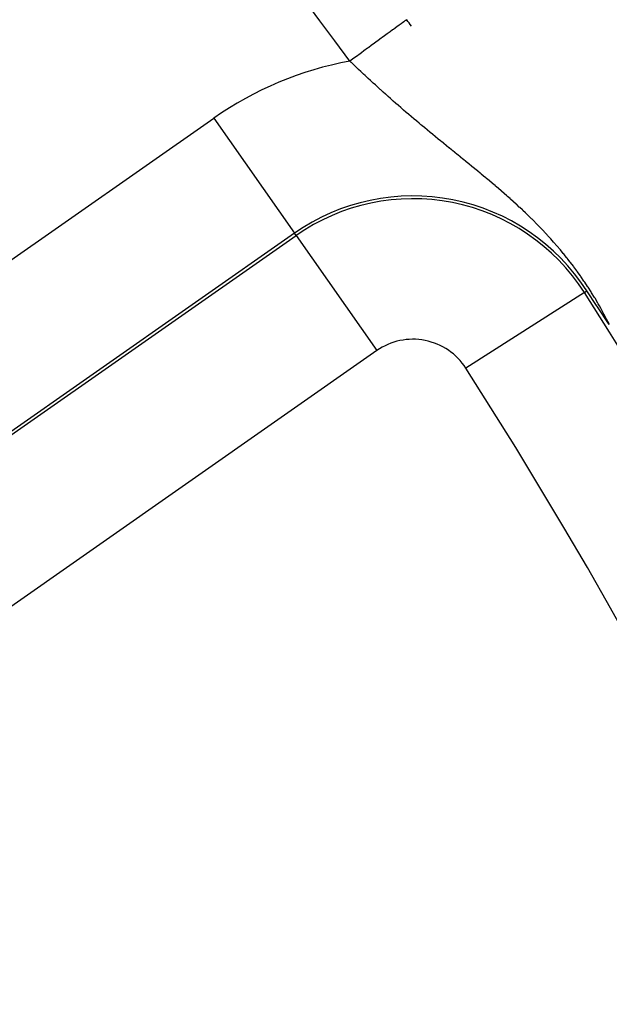
# Model space of a CAD drawing. Extents: x 24 to 872, y -461 to 196.
# Drawn here: x 848 to 856, y -102 to -88 of the extents above; entities that cross this region are included whole.
import ezdxf

# ---------------------------------------------------------------- set-up
doc = ezdxf.new("R2010")
doc.units = 0
doc.linetypes.add('DASHED', pattern=[11.05, 8.7, -2.35])
doc.layers.get('0').update_dxf_attribs({"linetype": 'CONTINUOUS'})
doc.layers.add('NEVIDI', color=4, linetype='DASHED')

msp = doc.modelspace()

# ---------------------------------------------------------------- linework, layer by layer
at = {"color": 2}
for p, q in [((855.863376, -92.226996), (855.723513, -92.020621)), ((855.877188, -92.247468), (855.863376, -92.226996)), ((856.043485, -92.495315), (855.877188, -92.247468))]:
    msp.add_line(p, q, dxfattribs=at)
for radius, start, end in [(80, 7.72979, 172.27021), (75, 36.062438, 36.150777), (60, 0, 36.437648)]:
    msp.add_arc((792.604813, -132.405318), radius, start, end, dxfattribs=at)
at = {"layer": 'NEVIDI', "color": 7, "linetype": 'CONTINUOUS'}
for p, q in [((853.084564, -88.22057), (853.059678, -88.238751)), ((853.091835, -88.215258), (853.084564, -88.22057)), ((853.106658, -88.204429), (853.091835, -88.215258)), ((853.12501, -88.191022), (853.106658, -88.204429)), ((853.13016, -88.187259), (853.12501, -88.191022)), ((853.140181, -88.179938), (853.13016, -88.187259)), ((853.151647, -88.171561), (853.140181, -88.179938)), ((853.154535, -88.169451), (853.151647, -88.171561)), ((853.159648, -88.165716), (853.154535, -88.169451)), ((853.163978, -88.162553), (853.159648, -88.165716)), ((852.888811, -88.363582), (852.847677, -88.393633)), ((852.90192, -88.354005), (852.888811, -88.363582)), ((852.928933, -88.33427), (852.90192, -88.354005)), ((852.965415, -88.307617), (852.928933, -88.33427)), ((852.976762, -88.299328), (852.965415, -88.307617)), ((853.000081, -88.282291), (852.976762, -88.299328)), ((853.031017, -88.25969), (853.000081, -88.282291)), ((853.040363, -88.252862), (853.031017, -88.25969)), ((853.059678, -88.238751), (853.040363, -88.252862)), ((852.708448, -88.49535), (852.660097, -88.530674)), ((852.724564, -88.483576), (852.708448, -88.49535)), ((852.757476, -88.459531), (852.724564, -88.483576)), ((852.802644, -88.426533), (852.757476, -88.459531)), ((852.817245, -88.415866), (852.802644, -88.426533)), ((852.847677, -88.393633), (852.817245, -88.415866)), ((852.502918, -88.645504), (852.450855, -88.683539)), ((852.520663, -88.63254), (852.502918, -88.645504)), ((852.557282, -88.605787), (852.520663, -88.63254)), ((852.607955, -88.568767), (852.557282, -88.605787)), ((852.625032, -88.556291), (852.607955, -88.568767)), ((852.660097, -88.530674), (852.625032, -88.556291)), ((852.395308, -88.724121), (852.357401, -88.751815)), ((852.374957, -88.768582), (852.357401, -88.751815)), ((852.379576, -88.772988), (852.374957, -88.768582)), ((852.409065, -88.801065), (852.379576, -88.772988)), ((852.413382, -88.710917), (852.395308, -88.724121)), ((852.450855, -88.683539), (852.413382, -88.710917)), ((852.413565, -88.805341), (852.409065, -88.801065)), ((852.443204, -88.833449), (852.413565, -88.805341)), ((852.447704, -88.837708), (852.443204, -88.833449)), ((852.477315, -88.865674), (852.447704, -88.837708)), ((852.481946, -88.870038), (852.477315, -88.865674)), ((852.511666, -88.897988), (852.481946, -88.870038)), ((852.516202, -88.902244), (852.511666, -88.897988)), ((852.546071, -88.930211), (852.516202, -88.902244)), ((852.550607, -88.934449), (852.546071, -88.930211)), ((852.575274, -88.95745), (852.550607, -88.934449)), ((852.580545, -88.962354), (852.575274, -88.95745)), ((852.585215, -88.966698), (852.580545, -88.962354)), ((852.615161, -88.994483), (852.585215, -88.966698)), ((852.619869, -88.99884), (852.615161, -88.994483)), ((852.649895, -89.026569), (852.619869, -88.99884)), ((852.65463, -89.030932), (852.649895, -89.026569)), ((852.684786, -89.05865), (852.65463, -89.030932)), ((852.689542, -89.063011), (852.684786, -89.05865)), ((852.71985, -89.090735), (852.689542, -89.063011)), ((852.724629, -89.095096), (852.71985, -89.090735)), ((852.755187, -89.122914), (852.724629, -89.095096)), ((852.757518, -89.125031), (852.755187, -89.122914)), ((852.759901, -89.127195), (852.757518, -89.125031)), ((852.790476, -89.154893), (852.759901, -89.127195)), ((852.795298, -89.159251), (852.790476, -89.154893)), ((852.826011, -89.186937), (852.795298, -89.159251)), ((852.826323, -89.187218), (852.826011, -89.186937)), ((852.830842, -89.191281), (852.826323, -89.187218)), ((852.861778, -89.21903), (852.830842, -89.191281)), ((852.866631, -89.223372), (852.861778, -89.21903)), ((852.897673, -89.251076), (852.866631, -89.223372)), ((852.902568, -89.255433), (852.897673, -89.251076)), ((852.933737, -89.283109), (852.902568, -89.255433)), ((852.938651, -89.287461), (852.933737, -89.283109)), ((852.970063, -89.31521), (852.938651, -89.287461)), ((852.97498, -89.319543), (852.970063, -89.31521)), ((853.006546, -89.347286), (852.97498, -89.319543)), ((853.011523, -89.351649), (853.006546, -89.347286)), ((853.043209, -89.379356), (853.011523, -89.351649)), ((853.048205, -89.383713), (853.043209, -89.379356)), ((853.079962, -89.411342), (853.048205, -89.383713)), ((853.085042, -89.41575), (853.079962, -89.411342)), ((853.089594, -89.419698), (853.085042, -89.41575)), ((853.116994, -89.443409), (853.089594, -89.419698)), ((853.122027, -89.447756), (853.116994, -89.443409)), ((853.154072, -89.475357), (853.122027, -89.447756)), ((853.159122, -89.479696), (853.154072, -89.475357)), ((853.191267, -89.507247), (853.159122, -89.479696)), ((843.045056, -94.728903), (850.424749, -89.561586)), ((850.424749, -89.561586), (851.571203, -91.198893)), ((853.196332, -89.511578), (853.191267, -89.507247)), ((853.228747, -89.539225), (853.196332, -89.511578)), ((853.233694, -89.543434), (853.228747, -89.539225)), ((853.266234, -89.571054), (853.233694, -89.543434)), ((853.271172, -89.575234), (853.266234, -89.571054)), ((853.303801, -89.602797), (853.271172, -89.575234)), ((853.308752, -89.606969), (853.303801, -89.602797)), ((853.341399, -89.634416), (853.308752, -89.606969)), ((853.34651, -89.638703), (853.341399, -89.634416)), ((853.346661, -89.638829), (853.34651, -89.638703)), ((853.366023, -89.655046), (853.346661, -89.638829)), ((853.379061, -89.665946), (853.366023, -89.655046)), ((853.384181, -89.670221), (853.379061, -89.665946)), ((853.416912, -89.697497), (853.384181, -89.670221)), ((853.42207, -89.701786), (853.416912, -89.697497)), ((853.454955, -89.729079), (853.42207, -89.701786)), ((853.460057, -89.733305), (853.454955, -89.729079)), ((853.493021, -89.760561), (853.460057, -89.733305)), ((853.498215, -89.764848), (853.493021, -89.760561)), ((853.531263, -89.792077), (853.498215, -89.764848)), ((853.536471, -89.79636), (853.531263, -89.792077)), ((853.569602, -89.823571), (853.536471, -89.79636)), ((853.574823, -89.827852), (853.569602, -89.823571)), ((853.608196, -89.855182), (853.574823, -89.827852)), ((853.613457, -89.859485), (853.608196, -89.855182)), ((853.646862, -89.88677), (853.613457, -89.859485)), ((853.652295, -89.891203), (853.646862, -89.88677)), ((853.657388, -89.895357), (853.652295, -89.891203)), ((853.685827, -89.918532), (853.657388, -89.895357)), ((853.691282, -89.922974), (853.685827, -89.918532)), ((853.725075, -89.950465), (853.691282, -89.922974)), ((853.730439, -89.954825), (853.725075, -89.950465)), ((853.764492, -89.982489), (853.730439, -89.954825)), ((853.769856, -89.986844), (853.764492, -89.982489)), ((853.803952, -90.014516), (853.769856, -89.986844)), ((853.809495, -90.019013), (853.803952, -90.014516)), ((853.820499, -90.027939), (853.809495, -90.019013)), ((853.843819, -90.046854), (853.820499, -90.027939)), ((853.849258, -90.051265), (853.843819, -90.046854)), ((853.883723, -90.079217), (853.849258, -90.051265)), ((853.889352, -90.083782), (853.883723, -90.079217)), ((853.923882, -90.111796), (853.889352, -90.083782)), ((853.929524, -90.116375), (853.923882, -90.111796)), ((853.964268, -90.144585), (853.929524, -90.116375)), ((853.9648, -90.145017), (853.964268, -90.144585)), ((853.969947, -90.149198), (853.9648, -90.145017)), ((854.004902, -90.177616), (853.969947, -90.149198)), ((854.010608, -90.182258), (854.004902, -90.177616)), ((854.045648, -90.210795), (854.010608, -90.182258)), ((854.051372, -90.215462), (854.045648, -90.210795)), ((854.086627, -90.24424), (854.051372, -90.215462)), ((854.092386, -90.248947), (854.086627, -90.24424)), ((854.127858, -90.277984), (854.092386, -90.248947)), ((854.133642, -90.282727), (854.127858, -90.277984)), ((854.169349, -90.312056), (854.133642, -90.282727)), ((854.174998, -90.316706), (854.169349, -90.312056)), ((854.210817, -90.346244), (854.174998, -90.316706)), ((854.216637, -90.351055), (854.210817, -90.346244)), ((854.225532, -90.358412), (854.216637, -90.351055)), ((854.252638, -90.380881), (854.225532, -90.358412)), ((854.258324, -90.385603), (854.252638, -90.380881)), ((854.289451, -90.411517), (854.258324, -90.385603)), ((854.2946, -90.415814), (854.289451, -90.411517)), ((854.300301, -90.420575), (854.2946, -90.415814)), ((854.336646, -90.451022), (854.300301, -90.420575)), ((854.342366, -90.455828), (854.336646, -90.451022)), ((854.378837, -90.486578), (854.342366, -90.455828)), ((854.384595, -90.49145), (854.378837, -90.486578)), ((854.421301, -90.52262), (854.384595, -90.49145)), ((854.427076, -90.527542), (854.421301, -90.52262)), ((854.463764, -90.558941), (854.427076, -90.527542)), ((854.469535, -90.563901), (854.463764, -90.558941)), ((854.506406, -90.595727), (854.469535, -90.563901)), ((854.512206, -90.600755), (854.506406, -90.595727)), ((854.5492, -90.632982), (854.512206, -90.600755)), ((854.555015, -90.638073), (854.5492, -90.632982)), ((854.583543, -90.663148), (854.555015, -90.638073)), ((854.592156, -90.670752), (854.583543, -90.663148)), ((854.597959, -90.675885), (854.592156, -90.670752)), ((854.633206, -90.707225), (854.597959, -90.675885)), ((854.635269, -90.709069), (854.633206, -90.707225)), ((854.641083, -90.714269), (854.635269, -90.709069)), ((854.678385, -90.747829), (854.641083, -90.714269)), ((854.684239, -90.753129), (854.678385, -90.747829)), ((854.721681, -90.787233), (854.684239, -90.753129)), ((854.727568, -90.79263), (854.721681, -90.787233)), ((854.765138, -90.827307), (854.727568, -90.79263)), ((854.771045, -90.832796), (854.765138, -90.827307)), ((854.808722, -90.868057), (854.771045, -90.832796)), ((854.81463, -90.873627), (854.808722, -90.868057)), ((854.852501, -90.909594), (854.81463, -90.873627)), ((854.858262, -90.915107), (854.852501, -90.909594)), ((854.896212, -90.951707), (854.858262, -90.915107)), ((854.902147, -90.957476), (854.896212, -90.951707)), ((854.905262, -90.96051), (854.902147, -90.957476)), ((854.940197, -90.994777), (854.905262, -90.96051)), ((854.945976, -91.000488), (854.940197, -90.994777)), ((854.984279, -91.038681), (854.945976, -91.000488)), ((854.990077, -91.044511), (854.984279, -91.038681)), ((854.999309, -91.053826), (854.990077, -91.044511)), ((855.028352, -91.083351), (854.999309, -91.053826)), ((855.034157, -91.089294), (855.028352, -91.083351)), ((855.072733, -91.129158), (855.034157, -91.089294)), ((855.07858, -91.135257), (855.072733, -91.129158)), ((855.117207, -91.175942), (855.07858, -91.135257)), ((851.571203, -91.198893), (844.19151, -96.366209)), ((844.214335, -96.398808), (851.594029, -91.231491)), ((851.594029, -91.231491), (851.571203, -91.198893)), ((851.594029, -91.231491), (852.740483, -92.868797)), ((855.123056, -91.182164), (855.117207, -91.175942)), ((855.161954, -91.223967), (855.123056, -91.182164)), ((855.167844, -91.230363), (855.161954, -91.223967)), ((855.195969, -91.261157), (855.167844, -91.230363)), ((855.20692, -91.273261), (855.195969, -91.261157)), ((855.212693, -91.279668), (855.20692, -91.273261)), ((855.252138, -91.32394), (855.212693, -91.279668)), ((855.257887, -91.330465), (855.252138, -91.32394)), ((855.297643, -91.376126), (855.257887, -91.330465)), ((855.303438, -91.382862), (855.297643, -91.376126)), ((855.343581, -91.430104), (855.303438, -91.382862)), ((855.34943, -91.437075), (855.343581, -91.430104)), ((855.390017, -91.486102), (855.34943, -91.437075)), ((855.395937, -91.49335), (855.390017, -91.486102)), ((855.418968, -91.521781), (855.395937, -91.49335)), ((855.43723, -91.544595), (855.418968, -91.521781)), ((855.443068, -91.551938), (855.43723, -91.544595)), ((855.458364, -91.571298), (855.443068, -91.551938)), ((855.485029, -91.605464), (855.458364, -91.571298)), ((855.490967, -91.613146), (855.485029, -91.605464)), ((855.533539, -91.669044), (855.490967, -91.613146)), ((855.539735, -91.677303), (855.533539, -91.669044)), ((855.583121, -91.736073), (855.539735, -91.677303)), ((855.589452, -91.744793), (855.583121, -91.736073)), ((855.633415, -91.806394), (855.589452, -91.744793)), ((855.640041, -91.815844), (855.633415, -91.806394)), ((855.684211, -91.879995), (855.640041, -91.815844)), ((855.691093, -91.890176), (855.684211, -91.879995)), ((855.694088, -91.894623), (855.691093, -91.890176)), ((855.735139, -91.956545), (855.694088, -91.894623)), ((855.742258, -91.967475), (855.735139, -91.956545)), ((855.78542, -92.03506), (855.742258, -91.967475)), ((855.689991, -92.042068), (854.006338, -93.119306)), ((855.689991, -92.042068), (855.723513, -92.020621)), ((855.792357, -92.04614), (855.78542, -92.03506)), ((855.834022, -92.114038), (855.792357, -92.04614)), ((855.84065, -92.125055), (855.834022, -92.114038)), ((855.87993, -92.191609), (855.84065, -92.125055)), ((855.88599, -92.202076), (855.87993, -92.191609)), ((855.904059, -92.233615), (855.88599, -92.202076)), ((855.922917, -92.26707), (855.904059, -92.233615)), ((855.928375, -92.27686), (855.922917, -92.26707)), ((855.962939, -92.339987), (855.928375, -92.27686)), ((855.968181, -92.349736), (855.962939, -92.339987)), ((856.00048, -92.410877), (855.968181, -92.349736)), ((856.005252, -92.420071), (856.00048, -92.410877)), ((856.035326, -92.479013), (856.005252, -92.420071)), ((856.039772, -92.487878), (856.035326, -92.479013)), ((856.043485, -92.495315), (856.039772, -92.487878)), ((852.740483, -92.868797), (845.360789, -98.036114))]:
    msp.add_line(p, q, dxfattribs=at)
for centre, radius, start, end in [((792.604813, -132.405318), 74, 36.150778, 53.849222), ((853.253271, -93.601134), 4.931378, 100.46689, 125), ((853.253271, -93.601134), 2.932596, 32.611985, 125), ((853.253271, -93.601134), 2.8928, 32.611985, 125), ((792.604813, -132.405318), 74.8928, 0, 32.611985), ((853.253271, -93.601134), 0.894019, 32.611985, 125), ((792.604813, -132.405318), 72.894019, 327.388015, 32.611985), ((792.604813, -132.405318), 62.105981, 327.729403, 32.270597), ((792.604813, -132.405318), 60.1072, 0, 32.270597)]:
    msp.add_arc(centre, radius, start, end, dxfattribs=at)

doc.saveas('drawing.dxf')
